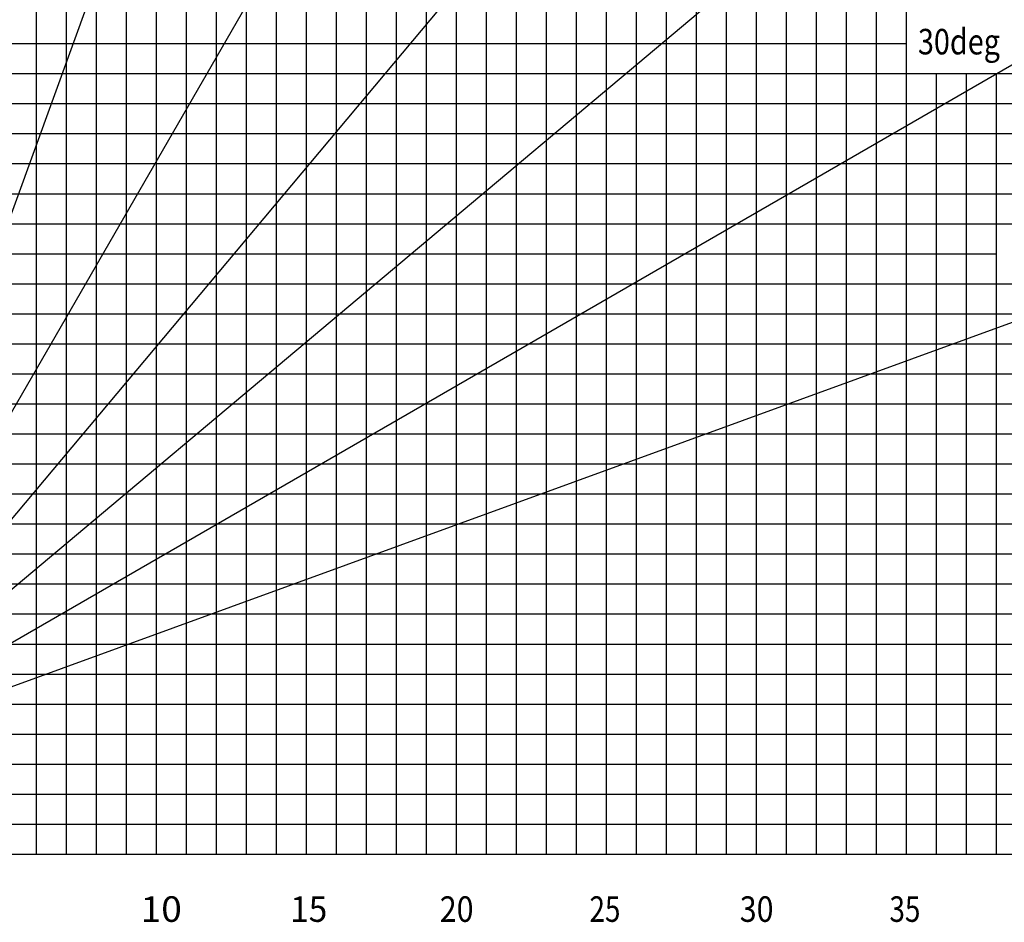
# Model space of a CAD drawing. Extents: x 39352 to 205217, y -145499 to 56255.
# Drawn here: x 146244 to 179065, y -45122 to -15056 of the extents above; entities that cross this region are included whole.
import ezdxf

# ---------------------------------------------------------------- set-up
doc = ezdxf.new("R2010")
doc.units = 0
doc.layers.get('0').update_dxf_attribs({"linetype": 'CONTINUOUS'})

msp = doc.modelspace()

# ---------------------------------------------------------------- linework, layer by layer
at = {"color": 252, "linetype": 'Continuous'}
for p, q in [((157805, -42852), (157805, 37152)), ((158805, -42852), (158805, 37152)), ((164805, -42852), (164805, 37152)), ((156805, -42852), (156805, 25152)), ((163805, -42852), (163805, 25152)), ((147804, -42852), (147804, 16151)), ((148804, -42852), (148804, 16151)), ((149804, -42852), (149804, 16151)), ((146804, -42852), (146804, 8514)), ((154804, -42852), (154804, 6151)), ((151804, -42852), (151804, 3151)), ((152804, -42852), (152804, 3151)), ((153804, -42852), (153804, 3151)), ((162805, -42852), (162805, 3151)), ((159805, -42852), (159805, 150)), ((161805, -42852), (161805, 150)), ((168805, -42852), (168805, -1850)), ((169805, -42852), (169805, -1850)), ((166805, -42852), (166805, -4850)), ((167805, -42852), (167805, -4850)), ((174805, -42852), (174805, -7850)), ((171805, -42852), (171805, -9850)), ((172805, -42852), (172805, -9850)), ((173805, -42852), (173805, -9850)), ((142721, -15851), (175805, -15851)), ((142581, -16851), (200807, -16851)), ((176805, -42852), (176805, -16851)), ((177806, -42852), (177806, -16851)), ((178806, -42852), (178806, -16851)), ((142299, -18851), (200807, -18851)), ((142159, -19851), (200807, -19851)), ((142125, -20851), (200807, -20851)), ((141908, -21851), (200807, -21851)), ((141627, -23851), (200807, -23851)), ((141486, -24851), (200807, -24851)), ((141346, -25851), (200807, -25851)), ((141205, -26851), (200807, -26851)), ((140924, -28851), (200807, -28851)), ((140804, -29851), (200807, -29851)), ((140804, -30851), (200807, -30851)), ((140804, -31851), (200807, -31851)), ((140804, -33851), (200807, -33851)), ((140804, -34852), (200807, -34852)), ((140848, -35852), (200807, -35852)), ((140973, -36852), (200807, -36852)), ((142324, -38852), (200807, -38852)), ((142719, -39852), (200807, -39852)), ((144019, -40852), (200807, -40852)), ((144134, -41852), (200807, -41852))]:
    msp.add_line(p, q, dxfattribs=at)
at = {"color": 142, "linetype": 'Continuous'}
for p, q in [((170805, -42852), (170805, 37152)), ((150804, -42852), (150804, 27152)), ((155805, -42852), (155805, 25152)), ((160805, -42852), (160805, 150)), ((165805, -42852), (165805, -4850)), ((175805, -42852), (175805, -7850)), ((142440, -17851), (200807, -17851)), ((141768, -22851), (178806, -22851)), ((141065, -27851), (200807, -27851)), ((141130, -32851), (200807, -32851)), ((141059, -37852), (200807, -37852)), ((140804, -42852), (200807, -42852))]:
    msp.add_line(p, q, dxfattribs=at)
at = {"color": 254, "linetype": 'Continuous'}
for p, q in [((155844, 5633), (141883, -32724)), ((163361, 1994), (142952, -33356)), ((170132, -2896), (143894, -34165)), ((175951, -8887), (144682, -35124)), ((180641, -15797), (145291, -36206)), ((184060, -23417), (145703, -37377))]:
    msp.add_line(p, q, dxfattribs=at)
at = {"color": 92, "linetype": 'Continuous'}
msp.add_arc((138804, -39147), 58020, 15.15231, 81.26489, dxfattribs=at)
at = {"color": 224, "linetype": 'Continuous'}
msp.add_arc((139123, -42208), 58020, 16.31539, 81.26489, dxfattribs=at)
at = {"color": 162, "linetype": 'Continuous'}
msp.add_arc((138804, -39147), 47913, 19.1664, 80.8231, dxfattribs=at)

# ---------------------------------------------------------------- texts
at = {"color": 7, "linetype": 'Continuous', "char_height": 850, "attachment_point": 1}
for s, insert in [('\\W0.828;\\A1;30deg', (176185, -15362)), ('\\W1.067;\\A1;10', (150275, -44257)), ('\\W0.960;\\A1;15', (155260, -44257)), ('\\W0.873;\\A1;20', (160248, -44257)), ('\\W0.800;\\A1;25', (165238, -44257)), ('\\W0.873;\\A1;30', (170247, -44257)), ('\\W0.800;\\A1;35', (175237, -44257))]:
    msp.add_mtext(s, dxfattribs=dict(at, insert=insert))

doc.saveas('drawing.dxf')
